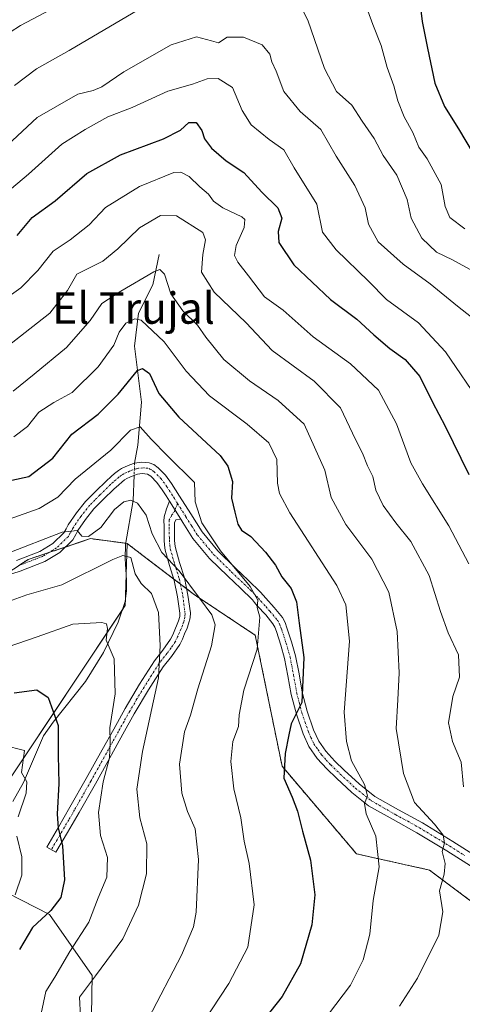
# Model space of a CAD drawing. Units: metres. Extents: x 556394 to 559832, y 4714782 to 4717123.
# Drawn here: x 557239 to 557352, y 4715030 to 4715281 of the extents above; entities that cross this region are included whole.
import ezdxf
from ezdxf.enums import TextEntityAlignment as Align

# ---------------------------------------------------------------- set-up
doc = ezdxf.new("R2010")
doc.units = ezdxf.units.M
doc.header["$MEASUREMENT"] = 0
doc.linetypes.add('TRAZO_Y_PUNTO', pattern=[1, 0.5, -0.25, 0, -0.25])
doc.linetypes.add('TRAZOS', pattern=[0.75, 0.5, -0.25])
for name, color, linetype, lineweight in [('Arbolado forestal', 92, 'TRAZOS', 0), ('Arbolado forestal CxS', 92, 'Continuous', 0), ('Camino', 19, 'Continuous', 0), ('Camino Cxs', 19, 'Continuous', 0), ('Camino eje', 39, 'TRAZO_Y_PUNTO', 13), ('Corriente natural lineal', 142, 'Continuous', 13), ('Corriente natural lineal oculto', 19, 'TRAZO_Y_PUNTO', 13), ('Cultivos leñosos', 92, 'Continuous', 0), ('Cultivos leñosos CxS', 92, 'Continuous', 0), ('Curva de nivel maestra', 36, 'Continuous', 30), ('Curva de nivel normal', 36, 'Continuous', 0), ('Matorral', 135, 'Continuous', 0), ('Matorral CxS', 135, 'Continuous', 0), ('Texto cartográfico', 19, 'Continuous', 0)]:
    doc.layers.add(name, color=color, linetype=linetype, lineweight=lineweight)
doc.styles.add('Arial', font='txt', dxfattribs={"height": 0.2})

# ---------------------------------------------------------------- blocks, each defined once
blk = doc.blocks.new('*U155')
at = {"layer": 'Matorral CxS', "color": 135, "linetype": 'Continuous', "lineweight": 0}
for points in [[(557202.95, 4714959.41, 527), (557256.52, 4714986.35, 561.63), (557257.39, 4715037.01, 559.43), (557246.43, 4715052.58, 549.92), (557207.6, 4715072.47, 534.7)], [(557236.31, 4715087.33, 543.13), (557265.83, 4715131.6, 557.28), (557266.28, 4715147.49, 560.68), (557267.81, 4715146.33, 561.08), (557270.43, 4715144.34, 562.3), (557283.55, 4715134.36, 564.71), (557299.08, 4715124.01, 569.23), (557305.92, 4715090.51, 574.77), (557324.97, 4715068.11, 578.3), (557343.61, 4715063.97, 583.47), (557364.33, 4715048.44, 589.08), (557389.38, 4715031.19, 594.38), (557386.91, 4715016.57, 595.28)]]:
    blk.add_polyline3d(points, dxfattribs=at)
blk = doc.blocks.new('*U158')
at = {"layer": 'Cultivos leñosos CxS', "color": 92, "linetype": 'Continuous', "lineweight": 0}
for points in [[(557207.6, 4715072.47, 534.7), (557246.43, 4715052.58, 549.92), (557257.39, 4715037.01, 559.43), (557256.52, 4714986.35, 561.63), (557202.95, 4714959.41, 527), (557181.21, 4714960.45, 517.54), (557161.54, 4714945.96, 512.86), (557137.88, 4714933.03, 505.13), (557130.73, 4714943.98, 505.61), (557122.62, 4714956.37, 505.49), (557114.54, 4714968.7, 506.09), (557106.42, 4714981.07, 506.28), (557106.37, 4714981.13, 506.3), (557100.1, 4714990.16, 506.24), (557100.04, 4714990.25, 506.24), (557087.9, 4715006.38, 506.07), (557087.8, 4715006.51, 506.06), (557087.68, 4715006.64, 506.04), (557080.98, 4715013.72, 506.03), (557080.72, 4715013.97, 506.12), (557076.14, 4715017.74, 506.19), (557075.74, 4715018.02, 506.18), (557065.48, 4715024.02, 506.36), (557065.17, 4715024.18, 506.36), (557052.77, 4715029.58, 505.7), (557052.66, 4715029.62, 505.69), (557047.91, 4715031.48, 504.9), (557068.66, 4715041.75, 509.76), (557094.62, 4715057.11, 515.11), (557110.06, 4715060.64, 516.48), (557120.14, 4715062.94, 518.15), (557145.23, 4715058.75, 520.52), (557151.19, 4715057.76, 521.24), (557166.04, 4715060.64, 524.43), (557177.26, 4715062.38, 526.84), (557182.86, 4715063.25, 528.01), (557193.22, 4715067.26, 531.89), (557198.53, 4715073.76, 534.89), (557204.43, 4715084.38, 540.99), (557205.02, 4715090.87, 545.32), (557202.07, 4715101.5, 551.49), (557198.53, 4715113.89, 557.5), (557200.3, 4715118.03, 558.99), (557212.11, 4715123.93, 560.53), (557225.69, 4715133.37, 561.75), (557241.03, 4715143.41, 563.53), (557256.97, 4715148.72, 564.19), (557266.28, 4715147.49, 560.68), (557265.83, 4715131.6, 557.28), (557236.31, 4715087.33, 543.13), (557213.92, 4715074.83, 537.56), (557207.6, 4715072.47, 534.7)], [(557131.01, 4714903.05, 499.71), (557126.48, 4714899.72, 499.31), (557119.22, 4714908.68, 499.13), (557100.32, 4714933.19, 499.62), (557091.04, 4714945.23, 499.9), (557069.71, 4714953.61, 499.47), (557049.91, 4714963.51, 499.8), (557039.88, 4714974.53, 499.99), (557034.01, 4715003.98, 501.67), (557039.63, 4715022.41, 503.67), (557048.33, 4715019.01, 504.3), (557060.13, 4715013.87, 504.74), (557069.37, 4715008.47, 504.49), (557073.01, 4715005.46, 504.47), (557079.04, 4714999.1, 504.1), (557089.91, 4714984.96, 503.35), (557090.27, 4714984.49, 503.38), (557097.02, 4714974.77, 502.8), (557105.09, 4714962.49, 503.04), (557113.16, 4714950.19, 502.31), (557121.27, 4714937.8, 502.38), (557129.32, 4714925.47, 502.48), (557135.88, 4714914.17, 502.45), (557137.45, 4714910.89, 501.89), (557138.7, 4714903.7, 501.32), (557131.01, 4714903.05, 499.71)]]:
    blk.add_polyline3d(points, close=True, dxfattribs=at)
blk = doc.blocks.new('*U168')
at = {"layer": 'Curva de nivel normal', "color": 36, "linetype": 'Continuous', "lineweight": 0}
blk.add_polyline3d([(557233.66, 4715209, 595), (557239.13, 4715212.86, 595), (557243.47, 4715217.28, 595), (557247.36, 4715222.25, 595), (557251.74, 4715225.13, 595), (557256.57, 4715228.94, 595), (557260.77, 4715233.39, 595), (557269.5, 4715238.77, 595), (557278.27, 4715242.36, 595), (557280.01, 4715242.47, 595), (557282.15, 4715241.34, 595), (557284.86, 4715238.65, 595), (557287.13, 4715236.81, 595), (557288.35, 4715235.02, 595), (557290.79, 4715233.27, 595), (557295.6, 4715231.04, 595), (557296.36, 4715230.29, 595), (557296.19, 4715228.29, 595), (557294.19, 4715223.64, 595), (557293.73, 4715221.16, 595), (557294.65, 4715219.45, 595), (557297.36, 4715215.95, 595), (557301.43, 4715210.59, 595), (557306.16, 4715207.13, 595), (557313.9, 4715200.32, 595), (557323.39, 4715193.46, 595), (557330.54, 4715186.68, 595), (557335.21, 4715178.1, 595), (557338.86, 4715168.14, 595), (557341.81, 4715162.76, 595), (557348.52, 4715152.01, 595), (557353.63, 4715142.28, 595)], dxfattribs=at)
blk = doc.blocks.new('*U171')
at = {"layer": 'Curva de nivel normal', "color": 36, "linetype": 'Continuous', "lineweight": 0}
blk.add_polyline3d([(557237.34, 4715174.78, 580), (557240.85, 4715177.38, 580), (557243.74, 4715181.05, 580), (557247.54, 4715183.52, 580), (557252.3, 4715186.11, 580), (557258.87, 4715192.64, 580), (557262.94, 4715198.17, 580), (557264.26, 4715201.48, 580), (557265.94, 4715203.85, 580), (557268.3, 4715204.92, 580), (557269.9, 4715204.62, 580), (557275.76, 4715199.08, 580), (557281.39, 4715191.53, 580), (557287.37, 4715185.24, 580), (557296.96, 4715178, 580), (557302.53, 4715173.2, 580), (557304.56, 4715168.98, 580), (557304.73, 4715162.92, 580), (557305.23, 4715160.3, 580), (557307.89, 4715155.34, 580), (557319.93, 4715136.77, 580), (557322.21, 4715131.78, 580), (557323.16, 4715122.51, 580), (557321.8, 4715104.32, 580), (557322.4, 4715096.89, 580), (557323.67, 4715091.94, 580), (557327, 4715085.89, 580), (557327.75, 4715082.99, 580), (557326.96, 4715080.99, 580), (557327.38, 4715078.32, 580), (557329.87, 4715072.64, 580), (557330.77, 4715064.82, 580), (557329.19, 4715056.17, 580), (557328.38, 4715047.55, 580), (557326.68, 4715041, 580), (557323.38, 4715034.54, 580), (557315.91, 4715024.64, 580)], dxfattribs=at)
blk = doc.blocks.new('*U173')
at = {"layer": 'Curva de nivel normal', "color": 36, "linetype": 'Continuous', "lineweight": 0}
blk.add_polyline3d([(557220.73, 4715115.88, 555), (557243.3, 4715123.64, 555), (557252.46, 4715126.86, 555), (557259.84, 4715127.28, 555), (557261.01, 4715126.95, 555), (557261.29, 4715125.71, 555), (557260.96, 4715122.8, 555), (557262.96, 4715118, 555), (557263.21, 4715109.05, 555), (557261.87, 4715100.34, 555), (557261.98, 4715096.66, 555), (557261.8, 4715092.66, 555), (557260.19, 4715086.51, 555), (557258.96, 4715078.72, 555), (557259.52, 4715072.84, 555), (557261.26, 4715067.21, 555), (557261.08, 4715062.19, 555), (557258.94, 4715056.88, 555), (557256.54, 4715050.67, 555), (557251.68, 4715043.12, 555), (557247.81, 4715036.61, 555), (557245.54, 4715032.93, 555), (557244.34, 4715027.27, 555)], dxfattribs=at)
blk = doc.blocks.new('*U184')
at = {"layer": 'Curva de nivel normal', "color": 36, "linetype": 'Continuous', "lineweight": 0}
blk.add_polyline3d([(557237.19, 4715186.41, 585), (557242.51, 4715190.81, 585), (557250.84, 4715197.62, 585), (557256.84, 4715204.46, 585), (557259.84, 4715208.86, 585), (557264.72, 4715212, 585), (557273.1, 4715216.92, 585), (557274.63, 4715217.51, 585), (557275.85, 4715216.37, 585), (557277.46, 4715211.35, 585), (557280.56, 4715206.97, 585), (557284.3, 4715203.33, 585), (557286.39, 4715200.28, 585), (557291.03, 4715194.49, 585), (557297.6, 4715189.06, 585), (557304.93, 4715184.07, 585), (557311.53, 4715178.01, 585), (557316.81, 4715166.22, 585), (557318.43, 4715159.26, 585), (557322.23, 4715152.3, 585), (557328.88, 4715143.45, 585), (557333.21, 4715135.02, 585), (557335.38, 4715124.96, 585), (557335.89, 4715114.39, 585), (557335.5, 4715107.48, 585), (557335.12, 4715100.18, 585), (557336.96, 4715088.67, 585), (557339.75, 4715081.25, 585), (557344.89, 4715075.72, 585), (557347.12, 4715072.92, 585), (557347.46, 4715070.97, 585), (557346.82, 4715068.73, 585), (557347.58, 4715065.62, 585), (557347.39, 4715062.91, 585), (557346.13, 4715058.69, 585), (557346.99, 4715053.25, 585), (557345.97, 4715047.31, 585), (557340.54, 4715036.33, 585), (557335.92, 4715029.14, 585)], dxfattribs=at)
blk = doc.blocks.new('*U187')
at = {"layer": 'Curva de nivel normal', "color": 36, "linetype": 'Continuous', "lineweight": 0}
for points in [[(557233.7, 4715276.51, 620), (557239.06, 4715279.94, 620), (557246.62, 4715283.94, 620)], [(557325.63, 4715289.81, 620), (557329.12, 4715280.15, 620), (557331.28, 4715274.78, 620), (557332.75, 4715269.22, 620), (557334.53, 4715264.5, 620), (557335.51, 4715260.65, 620), (557337.15, 4715256.58, 620), (557339.32, 4715252.6, 620), (557340.92, 4715248.85, 620), (557343.02, 4715245.86, 620), (557346.58, 4715239.29, 620), (557347.62, 4715233.62, 620), (557348.78, 4715230.81, 620), (557352.64, 4715227.96, 620)]]:
    blk.add_polyline3d(points, dxfattribs=at)
blk = doc.blocks.new('*U188')
at = {"layer": 'Curva de nivel normal', "color": 36, "linetype": 'Continuous', "lineweight": 0}
blk.add_polyline3d([(557220.51, 4715235.16, 610), (557243.31, 4715256.41, 610), (557253.74, 4715262.34, 610), (557257.63, 4715263.32, 610), (557259.87, 4715264.29, 610), (557265.5, 4715268.1, 610), (557277.59, 4715274.97, 610), (557284.01, 4715277.02, 610), (557287.92, 4715276.02, 610), (557289.67, 4715275.48, 610), (557291.89, 4715276.99, 610), (557296.06, 4715276.93, 610), (557300.87, 4715274.99, 610), (557302.79, 4715272.57, 610), (557303.32, 4715270.62, 610), (557304.44, 4715268.23, 610), (557306.34, 4715263.08, 610), (557310.52, 4715257.92, 610), (557315.86, 4715253.33, 610), (557319.74, 4715246.54, 610), (557324.56, 4715239.03, 610), (557327.19, 4715233.33, 610), (557328.02, 4715229.15, 610), (557330.51, 4715224.64, 610), (557336.86, 4715218.9, 610), (557343.78, 4715213.86, 610), (557350.77, 4715208.15, 610), (557354.36, 4715205.33, 610)], dxfattribs=at)
blk = doc.blocks.new('*U190')
at = {"layer": 'Curva de nivel normal', "color": 36, "linetype": 'Continuous', "lineweight": 0}
blk.add_polyline3d([(557229.51, 4715193.12, 590), (557246.51, 4715206.34, 590), (557251.08, 4715212.14, 590), (557253.48, 4715216.39, 590), (557260.13, 4715219.65, 590), (557263.91, 4715222.83, 590), (557269.5, 4715228.21, 590), (557274.83, 4715231.34, 590), (557278.89, 4715231.24, 590), (557285.68, 4715227.03, 590), (557286.36, 4715225.12, 590), (557285.65, 4715221.36, 590), (557285.31, 4715216.9, 590), (557288.53, 4715211.78, 590), (557296.74, 4715203.88, 590), (557303.42, 4715196.8, 590), (557314.15, 4715188.98, 590), (557320.88, 4715182.14, 590), (557324.68, 4715174.04, 590), (557326.47, 4715170.58, 590), (557327.76, 4715167.3, 590), (557329.14, 4715164.6, 590), (557329.92, 4715161.15, 590), (557331.77, 4715157.22, 590), (557335, 4715152.73, 590), (557338.8, 4715147.98, 590), (557343.5, 4715139.32, 590), (557346.4, 4715130.06, 590), (557348.41, 4715124.66, 590), (557351.01, 4715119.04, 590), (557351.31, 4715113.34, 590), (557349.61, 4715108.32, 590), (557348.45, 4715101.66, 590), (557349.5, 4715096.81, 590), (557351.7, 4715091.6, 590), (557352.3, 4715085.24, 590)], dxfattribs=at)
blk = doc.blocks.new('*U195')
at = {"layer": 'Curva de nivel normal', "color": 36, "linetype": 'Continuous', "lineweight": 0}
blk.add_polyline3d([(557235.11, 4715236.9, 605), (557241.11, 4715241.96, 605), (557249.63, 4715249.63, 605), (557255.58, 4715253.31, 605), (557261.35, 4715256.57, 605), (557267.64, 4715258.94, 605), (557276.68, 4715263.12, 605), (557283, 4715264.96, 605), (557286.8, 4715266.26, 605), (557289.61, 4715266.4, 605), (557293.26, 4715264.06, 605), (557295.76, 4715258.22, 605), (557298.06, 4715254.52, 605), (557302.63, 4715250.75, 605), (557306.38, 4715248.15, 605), (557308.98, 4715243.54, 605), (557314.81, 4715234.29, 605), (557316.28, 4715227.05, 605), (557319.75, 4715222.56, 605), (557328.05, 4715214.53, 605), (557332.6, 4715209.9, 605), (557340.76, 4715203.92, 605), (557347.68, 4715196.48, 605), (557356.96, 4715182.83, 605)], dxfattribs=at)
blk = doc.blocks.new('*U204')
at = {"layer": 'Curva de nivel normal', "color": 36, "linetype": 'Continuous', "lineweight": 0}
for points in [[(557237.7, 4715057.67, 545), (557239.42, 4715062.68, 545), (557239.36, 4715067.38, 545), (557238.15, 4715072.67, 545)], [(557238.44, 4715077.59, 545), (557240.54, 4715083.62, 545), (557240.64, 4715086.55, 545), (557239.34, 4715088.9, 545), (557240.06, 4715094.58, 545), (557234.71, 4715095.95, 545)]]:
    blk.add_polyline3d(points, dxfattribs=at)
blk = doc.blocks.new('*U210')
at = {"layer": 'Curva de nivel normal', "color": 36, "linetype": 'Continuous', "lineweight": 0}
blk.add_polyline3d([(557235.62, 4715144.93, 565), (557249.74, 4715150.38, 565), (557253.53, 4715150.82, 565), (557254.69, 4715149.33, 565), (557256.41, 4715149.28, 565), (557259.57, 4715151.53, 565), (557263.04, 4715156.16, 565), (557265.43, 4715158.11, 565), (557267.22, 4715158.57, 565), (557268.96, 4715157.78, 565), (557271.2, 4715154.7, 565), (557272.68, 4715149.96, 565), (557275.15, 4715145.21, 565), (557279.65, 4715140.53, 565), (557284.78, 4715133.5, 565), (557287.99, 4715129.26, 565), (557288.84, 4715126.65, 565), (557287.9, 4715121.32, 565), (557284.37, 4715110.32, 565), (557282.54, 4715103.58, 565), (557281.01, 4715099.32, 565), (557279.72, 4715091.09, 565), (557280.28, 4715083.62, 565), (557281.76, 4715078.99, 565), (557283.7, 4715074.54, 565), (557284.56, 4715066.65, 565), (557283.97, 4715053.23, 565), (557283.26, 4715049.45, 565), (557280.24, 4715042.18, 565), (557271.8, 4715026.03, 565)], dxfattribs=at)
blk = doc.blocks.new('*U217')
at = {"layer": 'Curva de nivel normal', "color": 36, "linetype": 'Continuous', "lineweight": 0}
for points in [[(557237.51, 4715264.56, 615), (557243.18, 4715268.87, 615), (557251.51, 4715273.52, 615), (557272.17, 4715285.72, 615)], [(557310.88, 4715284.46, 615), (557312.54, 4715281.29, 615), (557316.74, 4715268.96, 615), (557319.82, 4715263.09, 615), (557323.74, 4715259.56, 615), (557326.38, 4715255.45, 615), (557329.48, 4715251.02, 615), (557331.76, 4715246.68, 615), (557335.26, 4715241.67, 615), (557337.86, 4715235.48, 615), (557338.95, 4715230.67, 615), (557341.66, 4715225.56, 615), (557345.4, 4715221.94, 615), (557349.47, 4715220.04, 615), (557355.54, 4715216.68, 615)]]:
    blk.add_polyline3d(points, dxfattribs=at)
blk = doc.blocks.new('*U220')
at = {"layer": 'Curva de nivel normal', "color": 36, "linetype": 'Continuous', "lineweight": 0}
blk.add_polyline3d([(557232.13, 4715131.28, 560), (557240.65, 4715134.38, 560), (557249.66, 4715136.89, 560), (557262.68, 4715143.35, 560), (557265.2, 4715144.42, 560), (557267.25, 4715143.89, 560), (557268.4, 4715139.68, 560), (557269.86, 4715137.23, 560), (557272.56, 4715134.71, 560), (557274.35, 4715129.83, 560), (557274.76, 4715121.39, 560), (557274.32, 4715113.17, 560), (557270.22, 4715094.32, 560), (557268.76, 4715084.66, 560), (557269.56, 4715077.32, 560), (557271.33, 4715070.66, 560), (557271.3, 4715063, 560), (557269.23, 4715055, 560), (557265.2, 4715046.42, 560), (557258.19, 4715036.94, 560), (557254.14, 4715031.44, 560), (557254.61, 4715021.59, 560)], dxfattribs=at)
blk = doc.blocks.new('*U224')
at = {"layer": 'Curva de nivel maestra', "color": 36, "linetype": 'Continuous', "lineweight": 30}
blk.add_polyline3d([(557237.42, 4715109.29, 550), (557243.25, 4715110.02, 550), (557246.12, 4715108.14, 550), (557248.65, 4715100.98, 550), (557248.68, 4715093.24, 550), (557248.88, 4715086.09, 550), (557248.45, 4715078.26, 550), (557248.66, 4715074.73, 550), (557249.8, 4715070.14, 550), (557250.32, 4715061.46, 550), (557249.36, 4715056.94, 550), (557246.84, 4715053.61, 550), (557242.1, 4715049.26, 550), (557238.79, 4715043.69, 550)], dxfattribs=at)
blk = doc.blocks.new('*U225')
at = {"layer": 'Curva de nivel maestra', "color": 36, "linetype": 'Continuous', "lineweight": 30}
blk.add_polyline3d([(557229.22, 4715162.05, 575), (557241.17, 4715164.64, 575), (557247.3, 4715169.27, 575), (557252.21, 4715175.44, 575), (557258.88, 4715180.52, 575), (557264, 4715185.64, 575), (557268.99, 4715191.68, 575), (557270.23, 4715192.26, 575), (557272.05, 4715190.92, 575), (557274.38, 4715185.82, 575), (557279.52, 4715179.74, 575), (557290.06, 4715169.98, 575), (557292.06, 4715167.29, 575), (557293.26, 4715163.31, 575), (557292.97, 4715159.07, 575), (557293.86, 4715155.5, 575), (557294.58, 4715152.4, 575), (557295.57, 4715150.87, 575), (557297.9, 4715149.24, 575), (557301.7, 4715145.28, 575), (557304.2, 4715141.9, 575), (557305.88, 4715138.96, 575), (557308.22, 4715135.96, 575), (557309.64, 4715132.57, 575), (557310.32, 4715127.08, 575), (557311.5, 4715118.33, 575), (557310.94, 4715106.78, 575), (557308.22, 4715101.34, 575), (557307.69, 4715098.51, 575), (557306.68, 4715093.75, 575), (557306.34, 4715087.49, 575), (557308.47, 4715082.62, 575), (557309.86, 4715079.01, 575), (557311.11, 4715073.93, 575), (557313.22, 4715066.53, 575), (557314.33, 4715057.66, 575), (557313.5, 4715050, 575), (557310.67, 4715040, 575), (557305.95, 4715031.67, 575), (557297.22, 4715020.68, 575)], dxfattribs=at)
blk = doc.blocks.new('*U229')
at = {"layer": 'Curva de nivel maestra', "color": 36, "linetype": 'Continuous', "lineweight": 30}
blk.add_polyline3d([(557340.84, 4715288.63, 625), (557341.77, 4715280.96, 625), (557343.12, 4715274.16, 625), (557344.96, 4715265.16, 625), (557347.47, 4715259.26, 625), (557351.02, 4715253.48, 625), (557358.76, 4715240.48, 625)], dxfattribs=at)
blk = doc.blocks.new('*U232')
at = {"layer": 'Curva de nivel maestra', "color": 36, "linetype": 'Continuous', "lineweight": 30}
blk.add_polyline3d([(557238.23, 4715226.25, 600), (557242.04, 4715230.84, 600), (557247.95, 4715235.14, 600), (557256, 4715242.13, 600), (557264.62, 4715246.9, 600), (557275.6, 4715250.99, 600), (557279.98, 4715253.16, 600), (557282.08, 4715255.11, 600), (557283.99, 4715255.11, 600), (557285.4, 4715253.12, 600), (557286.12, 4715250.96, 600), (557287.86, 4715248.59, 600), (557291.65, 4715245.34, 600), (557296.13, 4715242.31, 600), (557300.74, 4715237.29, 600), (557304.84, 4715233.29, 600), (557305.88, 4715230.63, 600), (557304.92, 4715227.29, 600), (557305.07, 4715224.42, 600), (557308.96, 4715218.73, 600), (557318.29, 4715209.89, 600), (557325.05, 4715204.86, 600), (557329.36, 4715200.86, 600), (557333.43, 4715197.35, 600), (557337.35, 4715194.52, 600), (557341.15, 4715190.15, 600), (557344.34, 4715183.58, 600), (557347.61, 4715177.52, 600), (557353.68, 4715165.13, 600)], dxfattribs=at)

msp = doc.modelspace()

# ---------------------------------------------------------------- linework, layer by layer
at = {"layer": 'Arbolado forestal', "color": 92, "linetype": 'TRAZOS', "lineweight": 0}
for points in [[(557238.61, 4715141.82, 563.15), (557241.03, 4715143.41, 563.53), (557246.32, 4715145.17, 564.14), (557250.55, 4715146.58, 564.29), (557256.97, 4715148.72, 564.19), (557265.99, 4715147.53, 560.77), (557266.28, 4715147.49, 560.68)], [(557266.28, 4715147.49, 560.68), (557267.81, 4715146.33, 561.08), (557270.43, 4715144.34, 562.3), (557278.24, 4715138.4, 563.86), (557279.92, 4715137.12, 563.92), (557281.54, 4715135.89, 564.04), (557283.54, 4715134.36, 564.71), (557299.08, 4715124.01, 569.23), (557305.92, 4715090.51, 574.77), (557324.97, 4715068.11, 578.3), (557343.61, 4715063.97, 583.47), (557364.33, 4715048.44, 589.08), (557389.38, 4715031.19, 594.38)]]:
    msp.add_polyline3d(points, dxfattribs=at)
at = {"layer": 'Arbolado forestal CxS', "color": 92, "linetype": 'Continuous', "lineweight": 0}
msp.add_polyline3d([(557364.33, 4715048.44, 589.08), (557343.61, 4715063.97, 583.47), (557324.97, 4715068.11, 578.3), (557305.92, 4715090.51, 574.77), (557299.08, 4715124.01, 569.23), (557283.55, 4715134.36, 564.71), (557270.43, 4715144.34, 562.3), (557267.81, 4715146.33, 561.08), (557266.28, 4715147.49, 560.68), (557256.97, 4715148.72, 564.19), (557241.03, 4715143.41, 563.53), (557225.69, 4715133.37, 561.75)], dxfattribs=at)
at = {"layer": 'Camino', "color": 19, "linetype": 'Continuous', "lineweight": 0}
for points in [[(557238.03, 4715143.14, 563.45), (557244.02, 4715145.46, 564.24), (557247.35, 4715147.48, 564.35), (557250.13, 4715150.18, 565.06), (557250.72, 4715151.21, 565.21), (557251.27, 4715152.24, 565.26), (557253.36, 4715155.34, 565.72), (557255.69, 4715158.24, 565.85), (557258.29, 4715160.87, 566.47), (557260.95, 4715163.44, 566.45), (557262.23, 4715164.64, 566.69), (557263.12, 4715165.42, 566.88), (557264.07, 4715166.13, 566.98), (557264.91, 4715166.62, 566.99), (557265.78, 4715167.04, 566.94), (557266.99, 4715167.56, 566.91), (557268.23, 4715167.98, 567.01), (557270.06, 4715168.3, 567.1), (557271.91, 4715168.13, 567.28), (557273.14, 4715167.66, 567.63), (557274.23, 4715166.86, 567.82), (557276.1, 4715164.92, 567.8), (557277.67, 4715162.82, 568), (557278.69, 4715161.2, 568.21), (557279.7, 4715159.58, 568.17), (557282.57, 4715155.03, 568.63), (557285.46, 4715150.48, 569.19), (557289.48, 4715145.61, 569.57), (557294.02, 4715141.17, 569.98), (557297.26, 4715138.12, 570.17), (557300.42, 4715135.02, 570.68), (557301.09, 4715134.25, 570.51), (557301.75, 4715133.47, 570.35), (557303.9, 4715131.09, 571.15), (557305.99, 4715128.58, 571.47), (557306.69, 4715127.28, 571.76), (557307.17, 4715125.92, 572.09), (557308.37, 4715122.35, 572.77), (557309.38, 4715118.74, 573.34), (557310.25, 4715114.14, 574.13), (557311.08, 4715109.5, 574.67), (557312.36, 4715104.63, 575.43), (557313.97, 4715099.86, 576.45), (557315.29, 4715096.97, 576.83), (557317.11, 4715094.34, 577.31), (557319.39, 4715091.86, 578.16), (557321.8, 4715089.55, 578.57), (557325.61, 4715085.99, 579.42), (557329.65, 4715082.82, 580.45), (557335.69, 4715079.37, 582.1), (557341.8, 4715076.02, 583.77), (557349.57, 4715071.3, 585.51), (557357.27, 4715066.45, 587.49)], [(557277.11, 4715158.32, 567.61), (557276.26, 4715159.67, 567.46), (557275.3, 4715161.19, 567.25), (557273.9, 4715163.06, 567.15), (557272.33, 4715164.7, 567.14), (557271.51, 4715165.21, 567.03), (557270.18, 4715165.41, 566.93), (557268.95, 4715165.2, 566.82), (557268.03, 4715164.88, 566.71), (557266.97, 4715164.42, 566.57), (557266.26, 4715164.08, 566.49), (557265.67, 4715163.74, 566.44), (557264.93, 4715163.18, 566.3), (557264.15, 4715162.51, 566.15), (557262.93, 4715161.37, 566.04), (557260.3, 4715158.82, 566.04), (557257.83, 4715156.33, 565.48), (557255.67, 4715153.64, 565.33), (557253.73, 4715150.76, 564.87), (557253.23, 4715149.82, 564.73), (557252.43, 4715148.4, 564.54), (557249.11, 4715145.19, 564.11), (557245.3, 4715142.87, 563.62), (557238.99, 4715140.43, 562.79), (557232.98, 4715138.5, 562.73)], [(557280, 4715153.72, 567.71), (557278.73, 4715153.5, 567.51), (557278.4, 4715152.74, 567.36), (557278.43, 4715152.1, 567.29), (557278.43, 4715149.21, 566.94), (557278.44, 4715148.39, 566.82), (557278.51, 4715147.32, 566.55), (557278.65, 4715146.38, 566.34), (557279.72, 4715142.65, 565.63), (557280.97, 4715138.66, 564.75), (557281.87, 4715134.29, 563.72), (557282.47, 4715129.79, 562.89), (557282.42, 4715128.48, 562.55), (557282.04, 4715126.92, 562.26), (557281.63, 4715125.83, 561.99), (557281, 4715124.34, 561.66), (557280.43, 4715123.04, 561.48), (557279.75, 4715121.61, 561.38), (557277.62, 4715118.62, 560.68), (557275.52, 4715115.94, 560.1), (557271.77, 4715110.07, 558.73), (557268.14, 4715103.96, 557.56), (557265.24, 4715098.73, 556.7), (557262.32, 4715093.45, 554.85), (557258.2, 4715086.04, 553.52), (557254.02, 4715078.68, 552.07), (557251.05, 4715073.59, 550.53), (557248.08, 4715068.51, 549.17), (557245.77, 4715069.86, 548.55), (557248.73, 4715074.94, 549.81), (557251.7, 4715080.02, 551.03), (557255.86, 4715087.35, 552.43), (557259.97, 4715094.75, 553.71), (557262.9, 4715100.02, 555.23), (557265.81, 4715105.3, 556.29), (557269.5, 4715111.47, 557.77), (557273.33, 4715117.49, 559.22), (557275.47, 4715120.22, 559.96), (557277.43, 4715122.98, 560.76), (557277.99, 4715124.15, 560.95), (557278.53, 4715125.39, 561.16), (557279.14, 4715126.83, 561.42), (557279.48, 4715127.71, 561.58), (557279.75, 4715128.85, 561.79), (557279.78, 4715129.66, 561.94), (557279.23, 4715133.84, 562.54), (557278.37, 4715137.98, 563.75), (557277.15, 4715141.88, 564.56), (557276.02, 4715145.81, 565.19), (557275.84, 4715147.04, 565.42), (557275.77, 4715148.29, 565.7), (557275.75, 4715150.1, 566.07), (557275.75, 4715152.05, 566.48), (557275.71, 4715153.18, 566.69), (557275.75, 4715154.29, 566.86), (557276.34, 4715156.3, 567.32), (557277.11, 4715158.32, 567.61)], [(557277.11, 4715158.32, 567.61), (557280, 4715153.72, 567.71)], [(557277.11, 4715158.32, 567.61), (557280, 4715153.72, 567.71)], [(557355.68, 4715064.05, 587.21), (557348.06, 4715068.86, 584.93), (557340.36, 4715073.53, 582.99), (557334.29, 4715076.87, 581.5), (557328.05, 4715080.43, 579.89), (557323.74, 4715083.81, 578.87), (557319.82, 4715087.47, 577.77), (557317.34, 4715089.85, 577.21), (557314.86, 4715092.54, 576.7), (557312.79, 4715095.55, 576.3), (557311.3, 4715098.79, 575.68), (557309.6, 4715103.8, 574.56), (557308.27, 4715108.89, 573.86), (557307.42, 4715113.62, 573.17), (557306.58, 4715118.08, 572.41), (557305.62, 4715121.51, 571.66), (557304.46, 4715124.98, 571.15), (557304.06, 4715126.11, 571.01), (557303.6, 4715126.96, 570.87), (557301.73, 4715129.21, 570.3), (557299.59, 4715131.58, 569.7), (557298.91, 4715132.39, 569.65), (557298.33, 4715133.05, 569.66), (557295.28, 4715136.05, 569.3), (557292.04, 4715139.1, 569.01), (557287.37, 4715143.67, 568.61), (557283.14, 4715148.79, 568.31), (557280.57, 4715152.81, 567.77), (557280, 4715153.72, 567.71)]]:
    msp.add_polyline3d(points, dxfattribs=at)
at = {"layer": 'Camino Cxs', "color": 19, "linetype": 'Continuous', "lineweight": 0}
for points in [[(557238.03, 4715143.14, 563.45), (557244.02, 4715145.46, 564.24), (557247.35, 4715147.48, 564.35), (557250.13, 4715150.18, 565.06), (557250.72, 4715151.21, 565.21), (557251.27, 4715152.24, 565.26), (557253.36, 4715155.34, 565.72), (557255.69, 4715158.24, 565.85), (557258.29, 4715160.87, 566.47), (557260.95, 4715163.44, 566.45), (557262.23, 4715164.64, 566.69), (557263.12, 4715165.42, 566.88), (557264.07, 4715166.13, 566.98), (557264.91, 4715166.62, 566.99), (557265.78, 4715167.04, 566.94), (557266.99, 4715167.56, 566.91), (557268.23, 4715167.98, 567.01), (557270.06, 4715168.3, 567.1), (557271.91, 4715168.13, 567.28), (557273.14, 4715167.66, 567.63), (557274.23, 4715166.86, 567.82), (557276.1, 4715164.92, 567.8), (557277.67, 4715162.82, 568), (557278.69, 4715161.2, 568.21), (557279.7, 4715159.58, 568.17), (557282.57, 4715155.03, 568.63), (557285.46, 4715150.48, 569.19), (557289.48, 4715145.61, 569.57), (557294.02, 4715141.17, 569.98), (557297.26, 4715138.12, 570.17), (557300.42, 4715135.02, 570.68), (557301.09, 4715134.25, 570.51), (557301.75, 4715133.47, 570.35), (557303.9, 4715131.09, 571.15), (557305.99, 4715128.58, 571.47), (557306.69, 4715127.28, 571.76), (557307.17, 4715125.92, 572.09), (557308.37, 4715122.35, 572.77), (557309.38, 4715118.74, 573.34), (557310.25, 4715114.14, 574.13), (557311.08, 4715109.5, 574.67), (557312.36, 4715104.63, 575.43), (557313.97, 4715099.86, 576.45), (557315.29, 4715096.97, 576.83), (557317.11, 4715094.34, 577.31), (557319.39, 4715091.86, 578.16), (557321.8, 4715089.55, 578.57), (557325.61, 4715085.99, 579.42), (557329.65, 4715082.82, 580.45), (557335.69, 4715079.37, 582.1), (557341.8, 4715076.02, 583.77), (557349.57, 4715071.3, 585.51), (557357.27, 4715066.45, 587.49)], [(557355.68, 4715064.05, 587.21), (557348.06, 4715068.86, 584.93), (557340.36, 4715073.53, 582.99), (557334.29, 4715076.87, 581.5), (557328.05, 4715080.43, 579.89), (557323.74, 4715083.81, 578.87), (557319.82, 4715087.47, 577.77), (557317.34, 4715089.85, 577.21), (557314.86, 4715092.54, 576.7), (557312.79, 4715095.55, 576.3), (557311.3, 4715098.79, 575.68), (557309.6, 4715103.8, 574.56), (557308.27, 4715108.89, 573.86), (557307.42, 4715113.62, 573.17), (557306.58, 4715118.08, 572.41), (557305.62, 4715121.51, 571.66), (557304.46, 4715124.98, 571.15), (557304.06, 4715126.11, 571.01), (557303.6, 4715126.96, 570.87), (557301.73, 4715129.21, 570.3), (557299.59, 4715131.58, 569.7), (557298.91, 4715132.39, 569.65), (557298.33, 4715133.05, 569.66), (557295.28, 4715136.05, 569.3), (557292.04, 4715139.1, 569.01), (557287.37, 4715143.67, 568.61), (557283.14, 4715148.79, 568.31), (557280.57, 4715152.81, 567.77), (557280, 4715153.72, 567.71), (557277.11, 4715158.32, 567.61), (557276.26, 4715159.67, 567.46), (557275.3, 4715161.19, 567.25), (557273.9, 4715163.06, 567.15), (557272.33, 4715164.7, 567.14), (557271.51, 4715165.21, 567.03), (557270.18, 4715165.41, 566.93), (557268.95, 4715165.2, 566.82), (557268.03, 4715164.88, 566.71), (557266.97, 4715164.42, 566.57), (557266.26, 4715164.08, 566.49), (557265.67, 4715163.74, 566.44), (557264.93, 4715163.18, 566.3), (557264.15, 4715162.51, 566.15), (557262.93, 4715161.37, 566.04), (557260.3, 4715158.82, 566.04), (557257.83, 4715156.33, 565.48), (557255.67, 4715153.64, 565.33), (557253.73, 4715150.76, 564.87), (557253.23, 4715149.82, 564.73), (557252.43, 4715148.4, 564.54), (557249.11, 4715145.19, 564.11), (557245.3, 4715142.87, 563.62), (557238.99, 4715140.43, 562.79), (557232.98, 4715138.5, 562.73)]]:
    msp.add_polyline3d(points, dxfattribs=at)
msp.add_polyline3d([(557280, 4715153.72, 567.71), (557278.73, 4715153.5, 567.51), (557278.4, 4715152.74, 567.36), (557278.43, 4715152.1, 567.29), (557278.43, 4715149.21, 566.94), (557278.44, 4715148.39, 566.82), (557278.51, 4715147.32, 566.55), (557278.65, 4715146.38, 566.34), (557279.72, 4715142.65, 565.63), (557280.97, 4715138.66, 564.75), (557281.87, 4715134.29, 563.72), (557282.47, 4715129.79, 562.89), (557282.42, 4715128.48, 562.55), (557282.04, 4715126.92, 562.26), (557281.63, 4715125.83, 561.99), (557281, 4715124.34, 561.66), (557280.43, 4715123.04, 561.48), (557279.75, 4715121.61, 561.38), (557277.62, 4715118.62, 560.68), (557275.52, 4715115.94, 560.1), (557271.77, 4715110.07, 558.73), (557268.14, 4715103.96, 557.56), (557265.24, 4715098.73, 556.7), (557262.32, 4715093.45, 554.85), (557258.2, 4715086.04, 553.52), (557254.02, 4715078.68, 552.07), (557251.05, 4715073.59, 550.53), (557248.08, 4715068.51, 549.17), (557245.77, 4715069.86, 548.55), (557248.73, 4715074.94, 549.81), (557251.7, 4715080.02, 551.03), (557255.86, 4715087.35, 552.43), (557259.97, 4715094.75, 553.71), (557262.9, 4715100.02, 555.23), (557265.81, 4715105.3, 556.29), (557269.5, 4715111.47, 557.77), (557273.33, 4715117.49, 559.22), (557275.47, 4715120.22, 559.96), (557277.43, 4715122.98, 560.76), (557277.99, 4715124.15, 560.95), (557278.53, 4715125.39, 561.16), (557279.14, 4715126.83, 561.42), (557279.48, 4715127.71, 561.58), (557279.75, 4715128.85, 561.79), (557279.78, 4715129.66, 561.94), (557279.23, 4715133.84, 562.54), (557278.37, 4715137.98, 563.75), (557277.15, 4715141.88, 564.56), (557276.02, 4715145.81, 565.19), (557275.84, 4715147.04, 565.42), (557275.77, 4715148.29, 565.7), (557275.75, 4715150.1, 566.07), (557275.75, 4715152.05, 566.48), (557275.71, 4715153.18, 566.69), (557275.75, 4715154.29, 566.86), (557276.34, 4715156.3, 567.32), (557277.11, 4715158.32, 567.61), (557280, 4715153.72, 567.71)], close=True, dxfattribs=at)
at = {"layer": 'Camino eje', "color": 39, "linetype": 'TRAZO_Y_PUNTO', "lineweight": 13}
for points in [[(557279.19, 4715157.7, 567.82), (557278.41, 4715158.95, 567.83), (557277.9, 4715159.76, 567.83), (557276.49, 4715162.01, 567.49), (557275, 4715163.99, 567.42), (557274.22, 4715164.81, 567.46), (557273.14, 4715165.88, 567.41), (557272.32, 4715166.44, 567.28), (557271.58, 4715166.72, 567.11), (557270.39, 4715166.83, 567.03), (557269.21, 4715166.7, 566.95), (557268.59, 4715166.59, 566.91), (557267.74, 4715166.3, 566.83), (557266.91, 4715165.96, 566.73), (557266.2, 4715165.65, 566.69), (557265.44, 4715165.27, 566.69), (557264.87, 4715164.94, 566.67), (557264.21, 4715164.44, 566.58), (557263.39, 4715163.74, 566.42), (557262.72, 4715163.14, 566.29), (557262.1, 4715162.56, 566.24), (557259.3, 4715159.85, 566.18), (557258.06, 4715158.6, 565.85), (557256.76, 4715157.29, 565.61), (557254.52, 4715154.49, 565.48), (557252.5, 4715151.5, 565.03), (557252.1, 4715150.75, 564.93), (557251.68, 4715150, 564.83), (557251.28, 4715149.29, 564.74), (557249.62, 4715147.69, 564.43), (557248.23, 4715146.34, 564.24), (557246.33, 4715145.18, 564.14), (557244.66, 4715144.17, 563.97), (557238.51, 4715141.79, 563.14)], [(557279.19, 4715157.7, 567.82), (557278.56, 4715156.02, 567.64), (557277.77, 4715154.77, 567.45), (557277.08, 4715153.52, 567.26), (557277.08, 4715152.4, 567.05), (557277.09, 4715151.56, 566.89), (557277.1, 4715149, 566.41), (557277.11, 4715148.34, 566.28), (557277.21, 4715146.95, 565.95), (557277.34, 4715146.1, 565.78), (557278.44, 4715142.27, 565.09), (557279.67, 4715138.32, 564.26), (557280.12, 4715136.14, 563.64), (557280.55, 4715134.07, 563.09), (557280.83, 4715131.98, 562.71), (557281.12, 4715129.52, 562.32), (557281.09, 4715128.67, 562.13), (557280.9, 4715127.89, 561.99), (557280.76, 4715127.32, 561.89), (557280.47, 4715126.55, 561.74), (557280.07, 4715125.59, 561.55), (557279.77, 4715124.87, 561.42), (557279.21, 4715123.6, 561.18), (557278.59, 4715122.3, 561.05), (557277.53, 4715120.8, 560.71), (557276.55, 4715119.42, 560.3), (557274.43, 4715116.72, 559.65), (557272.51, 4715113.71, 559.14), (557270.64, 4715110.77, 558.27), (557268.82, 4715107.72, 557.66), (557266.98, 4715104.63, 556.89), (557265.52, 4715101.99, 556.33), (557264.07, 4715099.38, 555.96), (557262.61, 4715096.74, 555.2), (557257.03, 4715086.7, 552.91), (557252.86, 4715079.35, 551.51), (557251.38, 4715076.81, 550.75), (557248.41, 4715071.73, 549.54), (557246.93, 4715069.19, 548.75)], [(557279.19, 4715157.7, 567.82), (557279.85, 4715156.65, 567.84), (557281.32, 4715154.32, 567.93), (557282.8, 4715151.99, 568.53), (557284.3, 4715149.64, 568.66), (557288.43, 4715144.64, 569), (557293.03, 4715140.14, 569.42), (557296.27, 4715137.09, 569.63), (557297.8, 4715135.59, 570.03), (557299.38, 4715134.04, 570.08), (557299.86, 4715133.49, 569.98), (557300.5, 4715132.73, 570.03), (557301.74, 4715131.34, 570.32), (557302.82, 4715130.15, 570.68), (557304.8, 4715127.77, 571.15), (557305.26, 4715126.91, 571.29), (557305.62, 4715126.02, 571.4), (557305.82, 4715125.45, 571.46), (557306.4, 4715123.72, 571.61), (557307, 4715121.93, 572.1), (557307.98, 4715118.41, 572.86), (557308.84, 4715113.88, 573.65), (557309.68, 4715109.2, 574.26), (557310.34, 4715106.65, 574.58), (557310.98, 4715104.22, 574.84), (557311.79, 4715101.83, 575.38), (557312.64, 4715099.33, 576.02), (557313.3, 4715097.88, 576.31), (557314.04, 4715096.26, 576.54), (557315.08, 4715094.76, 576.77), (557315.99, 4715093.44, 576.9), (557317.23, 4715092.1, 577.27), (557318.37, 4715090.86, 577.63), (557320.81, 4715088.51, 578.04), (557324.68, 4715084.9, 579.12), (557328.85, 4715081.63, 580.17), (557334.99, 4715078.12, 581.67), (557338.03, 4715076.45, 582.53), (557341.08, 4715074.78, 583.34), (557344.97, 4715072.42, 584.05), (557348.82, 4715070.08, 585.19), (557352.63, 4715067.68, 586.18)]]:
    msp.add_polyline3d(points, dxfattribs=at)
at = {"layer": 'Corriente natural lineal', "color": 142, "linetype": 'Continuous', "lineweight": 13}
for points in [[(557274.51, 4715221.42, 586.11), (557272.91, 4715213.62, 583.59), (557269.23, 4715206.39, 580.94), (557268.17, 4715197.92, 576.49), (557269.99, 4715183.64, 572.7), (557269.01, 4715172.65, 568.62), (557268.23, 4715167.98, 567.01)], [(557268.12, 4715164.91, 566.72), (557267.88, 4715158.48, 564.9), (557265.93, 4715147.18, 560.66), (557265.8, 4715143.58, 559.4), (557266.15, 4715138.1, 558.05), (557266.16, 4715135.37, 557.77), (557265.78, 4715132.67, 557.37), (557264.06, 4715127.34, 555.99), (557260.23, 4715119.62, 554.26), (557255.64, 4715112.22, 552.46), (557247.36, 4715101.82, 548.36), (557244.93, 4715098.26, 546.56), (557239.83, 4715086.38, 544.51), (557237.09, 4715081.47, 542.25)]]:
    msp.add_polyline3d(points, dxfattribs=at)
at = {"layer": 'Corriente natural lineal oculto', "color": 19, "linetype": 'TRAZO_Y_PUNTO', "lineweight": 13}
msp.add_polyline3d([(557268.23, 4715167.98, 567.01), (557268.12, 4715164.91, 566.72)], dxfattribs=at)
at = {"layer": 'Cultivos leñosos', "color": 92, "linetype": 'Continuous', "lineweight": 0}
for points in [[(557238.61, 4715141.82, 563.15), (557241.03, 4715143.41, 563.53), (557246.32, 4715145.17, 564.14), (557250.55, 4715146.58, 564.29), (557256.97, 4715148.72, 564.19), (557265.99, 4715147.53, 560.77), (557266.28, 4715147.49, 560.68)], [(557137.88, 4714933.03, 505.13), (557144.93, 4714936.88, 508.64), (557161.54, 4714945.96, 512.86), (557181.21, 4714960.45, 517.54), (557187.96, 4714960.13, 520.06), (557202.95, 4714959.41, 527), (557256.52, 4714986.35, 561.63), (557257.39, 4715037.01, 559.43), (557246.43, 4715052.58, 549.92), (557221.2, 4715065.51, 534.32), (557207.6, 4715072.47, 534.7), (557213.92, 4715074.83, 537.56), (557236.31, 4715087.33, 543.13), (557265.07, 4715130.47, 556.84), (557265.82, 4715131.6, 557.28), (557265.87, 4715133.35, 557.47), (557266.05, 4715139.59, 558.36), (557266.28, 4715147.49, 560.68)]]:
    msp.add_polyline3d(points, dxfattribs=at)
at = {"layer": 'Curva de nivel normal', "color": 36, "linetype": 'Continuous', "lineweight": 0}
msp.add_polyline3d([(557232.01, 4715152.23, 570), (557243.84, 4715156.46, 570), (557248.61, 4715159.34, 570), (557253.01, 4715163.94, 570), (557262.17, 4715171.38, 570), (557267.17, 4715176.42, 570), (557269.66, 4715177.3, 570), (557272.49, 4715174.17, 570), (557276.61, 4715169.86, 570), (557283.57, 4715163.05, 570), (557283.73, 4715158.14, 570), (557285.39, 4715152.72, 570), (557290.14, 4715145.62, 570), (557297.74, 4715136.48, 570), (557299.7, 4715132.96, 570), (557299.52, 4715131.15, 570), (557300.25, 4715128.66, 570), (557299.53, 4715120.49, 570), (557296.17, 4715109.99, 570), (557294.93, 4715103.66, 570), (557294.77, 4715100.66, 570), (557293.32, 4715096.85, 570), (557292.83, 4715091.74, 570), (557293.63, 4715084.74, 570), (557295.42, 4715077.3, 570), (557296.19, 4715071.32, 570), (557297.53, 4715065.61, 570), (557298.8, 4715055.06, 570), (557297.16, 4715044.29, 570), (557292.35, 4715034.98, 570), (557283.49, 4715021.5, 570)], dxfattribs=at)
at = {"layer": 'Matorral', "color": 135, "linetype": 'Continuous', "lineweight": 0}
for points in [[(557137.88, 4714933.03, 505.13), (557144.93, 4714936.88, 508.64), (557161.54, 4714945.96, 512.86), (557181.21, 4714960.45, 517.54), (557187.96, 4714960.13, 520.06), (557202.95, 4714959.41, 527), (557256.52, 4714986.35, 561.63), (557257.39, 4715037.01, 559.43), (557246.43, 4715052.58, 549.92), (557221.2, 4715065.51, 534.32), (557207.6, 4715072.47, 534.7), (557213.92, 4715074.83, 537.56), (557236.31, 4715087.33, 543.13), (557265.07, 4715130.47, 556.84), (557265.82, 4715131.6, 557.28), (557265.87, 4715133.35, 557.47), (557266.05, 4715139.59, 558.36), (557266.28, 4715147.49, 560.68)], [(557266.28, 4715147.49, 560.68), (557267.81, 4715146.33, 561.08), (557270.43, 4715144.34, 562.3), (557278.24, 4715138.4, 563.86), (557279.92, 4715137.12, 563.92), (557281.54, 4715135.89, 564.04), (557283.54, 4715134.36, 564.71), (557299.08, 4715124.01, 569.23), (557305.92, 4715090.51, 574.77), (557324.97, 4715068.11, 578.3), (557343.61, 4715063.97, 583.47), (557364.33, 4715048.44, 589.08), (557389.38, 4715031.19, 594.38)]]:
    msp.add_polyline3d(points, dxfattribs=at)

# ---------------------------------------------------------------- block references
at = {"layer": 'Cultivos leñosos CxS', "color": 92, "linetype": 'Continuous', "lineweight": 0}
msp.add_blockref('*U158', (0, 0), dxfattribs=at)
at = {"layer": 'Curva de nivel maestra', "color": 36, "linetype": 'Continuous', "lineweight": 30}
for name in ['*U224', '*U225', '*U232', '*U229']:
    msp.add_blockref(name, (0, 0), dxfattribs=at)
at = {"layer": 'Curva de nivel normal', "color": 36, "linetype": 'Continuous', "lineweight": 0}
for name in ['*U210', '*U220', '*U173', '*U204', '*U171', '*U184', '*U190', '*U168', '*U195', '*U188', '*U217', '*U187']:
    msp.add_blockref(name, (0, 0), dxfattribs=at)
at = {"layer": 'Matorral CxS', "color": 135, "linetype": 'Continuous', "lineweight": 0}
msp.add_blockref('*U155', (0, 0), dxfattribs=at)

# ---------------------------------------------------------------- texts
at = {"layer": 'Texto cartográfico', "color": 19, "linetype": 'Continuous', "lineweight": 0, "style": 'Arial'}
msp.add_text('El Trujal', height=8, dxfattribs=at).set_placement((557267.95, 4715207.67), align=Align.MIDDLE_CENTER)

doc.saveas('drawing.dxf')
